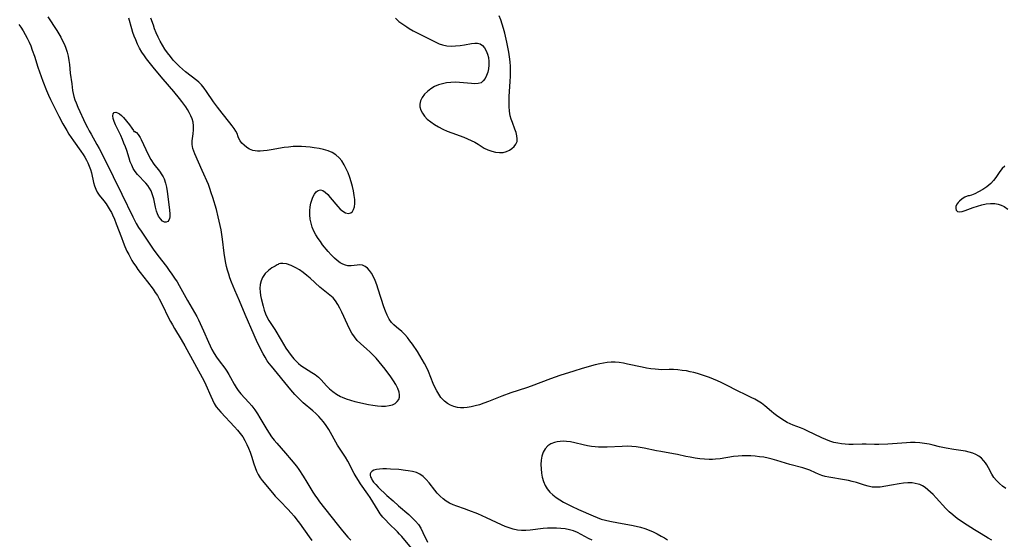
# Model space of a CAD drawing. Extents: x 1876372 to 1884574, y 2723595 to 2731797.
# Drawn here: x 1877808 to 1878195, y 2727600 to 2727804 of the extents above; entities that cross this region are included whole.
import ezdxf

# ---------------------------------------------------------------- set-up
doc = ezdxf.new("R2010")
doc.units = 0

msp = doc.modelspace()

# ---------------------------------------------------------------- linework, layer by layer
at = {"layer": 'Unknown_Line_Type', "color": 0}
for points in [[(1877819.29, 2727805.51, 122), (1877822.77, 2727800.17, 122), (1877823.54, 2727798.92, 122), (1877824.35, 2727797.52, 122), (1877825.1, 2727796.09, 122), (1877825.77, 2727794.64, 122), (1877826.36, 2727793.16, 122), (1877826.85, 2727791.65, 122), (1877827.23, 2727790.03, 122), (1877827.51, 2727788.39, 122), (1877827.73, 2727786.75, 122), (1877828.12, 2727783.45, 122), (1877828.7, 2727779.16, 122), (1877828.99, 2727776.64, 122), (1877829.2, 2727775.4, 122), (1877829.52, 2727774.16, 122), (1877829.92, 2727772.93, 122), (1877830.39, 2727771.71, 122), (1877831.07, 2727770.09, 122), (1877834.14, 2727763.47, 122), (1877834.82, 2727762.09, 122), (1877835.52, 2727760.73, 122), (1877836.26, 2727759.39, 122), (1877838.59, 2727755.39, 122), (1877839.46, 2727753.77, 122), (1877841.17, 2727750.47, 122), (1877845, 2727742.83, 122), (1877848.34, 2727735.79, 122), (1877852.61, 2727726.96, 122), (1877853.31, 2727725.58, 122), (1877854.04, 2727724.23, 122), (1877854.94, 2727722.71, 122), (1877855.89, 2727721.23, 122), (1877860.6, 2727714.25, 122), (1877862.49, 2727711.68, 122), (1877865.87, 2727707.32, 122), (1877866.97, 2727705.85, 122), (1877868.03, 2727704.36, 122), (1877869.06, 2727702.85, 122), (1877870.04, 2727701.31, 122), (1877870.9, 2727699.87, 122), (1877874.18, 2727694.01, 122), (1877876.9, 2727689.35, 122), (1877877.77, 2727687.77, 122), (1877878.49, 2727686.37, 122), (1877879.17, 2727684.94, 122), (1877880.46, 2727682.06, 122), (1877882.33, 2727677.63, 122), (1877883.01, 2727676.14, 122), (1877883.75, 2727674.69, 122), (1877884.64, 2727673.18, 122), (1877885.6, 2727671.73, 122), (1877886.61, 2727670.32, 122), (1877888.82, 2727667.36, 122), (1877889.62, 2727666.18, 122), (1877890.36, 2727664.97, 122), (1877891.07, 2727663.75, 122), (1877892.51, 2727661.1, 122), (1877893.26, 2727659.82, 122), (1877894.08, 2727658.6, 122), (1877895.16, 2727657.3, 122), (1877898.28, 2727653.98, 122), (1877899.45, 2727652.55, 122), (1877900.56, 2727651.04, 122), (1877901.61, 2727649.46, 122), (1877902.62, 2727647.84, 122), (1877905.25, 2727643.31, 122), (1877906.17, 2727641.83, 122), (1877907.16, 2727640.4, 122), (1877908.16, 2727639.12, 122), (1877909.22, 2727637.88, 122), (1877912.62, 2727634.05, 122), (1877914.89, 2727631.41, 122), (1877916.97, 2727628.86, 122), (1877917.89, 2727627.62, 122), (1877919.62, 2727624.99, 122), (1877921.03, 2727622.64, 122), (1877923.32, 2727618.71, 122), (1877924.14, 2727617.45, 122), (1877925.15, 2727616.04, 122), (1877926.04, 2727614.87, 122), (1877932.9, 2727606.1, 122), (1877935, 2727603.46, 122), (1877937.15, 2727600.94, 122), (1877938.25, 2727599.74, 122)], [(1877962.08, 2727596.66, 122), (1877958.3, 2727601.27, 122), (1877957.47, 2727602.17, 122), (1877956.61, 2727603.05, 122), (1877953.14, 2727606.44, 122), (1877952.01, 2727607.62, 122), (1877950.91, 2727608.88, 122), (1877949.88, 2727610.2, 122), (1877949.05, 2727611.4, 122), (1877945.85, 2727616.51, 122), (1877944.95, 2727617.86, 122), (1877942.16, 2727621.92, 122), (1877941.26, 2727623.3, 122), (1877940.43, 2727624.66, 122), (1877939.64, 2727626.04, 122), (1877937.09, 2727630.79, 122), (1877936.18, 2727632.43, 122), (1877935.22, 2727634, 122), (1877933.12, 2727637.2, 122), (1877929.6, 2727643.25, 122), (1877928.6, 2727644.82, 122), (1877927.53, 2727646.32, 122), (1877926.65, 2727647.39, 122), (1877925.72, 2727648.41, 122), (1877924.55, 2727649.55, 122), (1877923.32, 2727650.64, 122), (1877919.58, 2727653.85, 122), (1877918.38, 2727654.96, 122), (1877917.35, 2727656.03, 122), (1877916.35, 2727657.12, 122), (1877914.77, 2727658.9, 122), (1877907.09, 2727668.23, 122), (1877906.27, 2727669.28, 122), (1877905.48, 2727670.36, 122), (1877904.63, 2727671.68, 122), (1877903.85, 2727673.04, 122), (1877903.1, 2727674.43, 122), (1877902.38, 2727675.89, 122), (1877901.68, 2727677.36, 122), (1877900.35, 2727680.35, 122), (1877896.81, 2727688.54, 122), (1877894.56, 2727693.87, 122), (1877892.7, 2727698.05, 122), (1877892.04, 2727699.65, 122), (1877891.41, 2727701.27, 122), (1877890.82, 2727702.91, 122), (1877890.33, 2727704.41, 122), (1877889.88, 2727705.92, 122), (1877889.47, 2727707.44, 122), (1877889.16, 2727708.76, 122), (1877888.89, 2727710.09, 122), (1877888.49, 2727712.63, 122), (1877887.85, 2727718.16, 122), (1877887.61, 2727720, 122), (1877887.33, 2727721.75, 122), (1877887, 2727723.49, 122), (1877886.63, 2727725.23, 122), (1877886.23, 2727726.95, 122), (1877885.48, 2727729.73, 122), (1877884.07, 2727734.56, 122), (1877883.5, 2727736.41, 122), (1877882.95, 2727738.06, 122), (1877882.34, 2727739.66, 122), (1877879.9, 2727745.12, 122), (1877877.07, 2727751.62, 122), (1877876.63, 2727752.72, 122), (1877876.29, 2727753.81, 122), (1877876.11, 2727754.6, 122), (1877876.02, 2727755.39, 122), (1877876.03, 2727756.77, 122), (1877876.37, 2727759.57, 122), (1877876.51, 2727761.1, 122), (1877876.51, 2727762.65, 122), (1877876.32, 2727764.19, 122), (1877875.96, 2727765.44, 122), (1877875.46, 2727766.68, 122), (1877874.83, 2727767.9, 122), (1877874.12, 2727769.12, 122), (1877873.43, 2727770.18, 122), (1877871.93, 2727772.31, 122), (1877871.06, 2727773.45, 122), (1877868.84, 2727776.13, 122), (1877864.6, 2727781.04, 122), (1877861.21, 2727785.14, 122), (1877858.08, 2727789, 122), (1877857.2, 2727790.18, 122), (1877856.22, 2727791.67, 122), (1877855.33, 2727793.23, 122), (1877854.53, 2727794.84, 122), (1877853.81, 2727796.49, 122), (1877853.24, 2727797.92, 122), (1877852.73, 2727799.36, 122), (1877852.26, 2727800.8, 122), (1877851.09, 2727805.06, 122)], [(1878195.58, 2727620.17, 124), (1878194.27, 2727621.05, 124), (1878193.06, 2727622.08, 124), (1878191.94, 2727623.22, 124), (1878190.93, 2727624.47, 124), (1878190.07, 2727625.79, 124), (1878188.82, 2727628.22, 124), (1878188.17, 2727629.4, 124), (1878187.65, 2727630.18, 124), (1878186.95, 2727631.04, 124), (1878186.01, 2727631.97, 124), (1878184.96, 2727632.79, 124), (1878183.81, 2727633.49, 124), (1878182.57, 2727634.04, 124), (1878181.19, 2727634.44, 124), (1878179.74, 2727634.73, 124), (1878175.2, 2727635.38, 124), (1878172.16, 2727635.95, 124), (1878169.6, 2727636.53, 124), (1878167.02, 2727637.18, 124), (1878165.47, 2727637.54, 124), (1878163.66, 2727637.85, 124), (1878161.83, 2727638.05, 124), (1878159.99, 2727638.15, 124), (1878158.13, 2727638.16, 124), (1878156.56, 2727638.11, 124), (1878149.24, 2727637.57, 124), (1878145.77, 2727637.4, 124), (1878144.07, 2727637.39, 124), (1878140.77, 2727637.53, 124), (1878139.14, 2727637.57, 124), (1878135.67, 2727637.45, 124), (1878133.93, 2727637.42, 124), (1878132.48, 2727637.48, 124), (1878131.02, 2727637.63, 124), (1878129.58, 2727637.87, 124), (1878128.06, 2727638.22, 124), (1878126.43, 2727638.73, 124), (1878124.84, 2727639.35, 124), (1878123.26, 2727640.05, 124), (1878117.56, 2727642.82, 124), (1878116.26, 2727643.4, 124), (1878114.98, 2727643.93, 124), (1878112.07, 2727644.98, 124), (1878110.82, 2727645.53, 124), (1878109.74, 2727646.1, 124), (1878108.68, 2727646.73, 124), (1878107.6, 2727647.42, 124), (1878105.49, 2727648.84, 124), (1878104.48, 2727649.57, 124), (1878103.5, 2727650.33, 124), (1878100.92, 2727652.58, 124), (1878099.58, 2727653.64, 124), (1878098.32, 2727654.46, 124), (1878096.97, 2727655.21, 124), (1878095.57, 2727655.9, 124), (1878092.67, 2727657.27, 124), (1878090.95, 2727658.11, 124), (1878085.06, 2727661.15, 124), (1878083.83, 2727661.76, 124), (1878082.32, 2727662.46, 124), (1878080.79, 2727663.11, 124), (1878079.24, 2727663.73, 124), (1878077.68, 2727664.3, 124), (1878076.11, 2727664.83, 124), (1878074.53, 2727665.31, 124), (1878073.08, 2727665.7, 124), (1878071.63, 2727666.03, 124), (1878070.18, 2727666.31, 124), (1878068.44, 2727666.56, 124), (1878066.71, 2727666.73, 124), (1878065, 2727666.83, 124), (1878063.3, 2727666.85, 124), (1878060.42, 2727666.82, 124), (1878059.13, 2727666.88, 124), (1878057.83, 2727666.99, 124), (1878056.16, 2727667.2, 124), (1878054.48, 2727667.46, 124), (1878052.8, 2727667.77, 124), (1878047.02, 2727669.04, 124), (1878045.39, 2727669.34, 124), (1878043.77, 2727669.58, 124), (1878042.14, 2727669.73, 124), (1878040.52, 2727669.76, 124), (1878039.05, 2727669.65, 124), (1878037.58, 2727669.44, 124), (1878036.12, 2727669.15, 124), (1878034.29, 2727668.71, 124), (1878029.17, 2727667.26, 124), (1878025.85, 2727666.27, 124), (1878020.34, 2727664.48, 124), (1878016.68, 2727663.19, 124), (1878009.2, 2727660.39, 124), (1878007.32, 2727659.73, 124), (1878001.2, 2727657.69, 124), (1877997.64, 2727656.35, 124), (1877992.33, 2727654.25, 124), (1877990.56, 2727653.6, 124), (1877988.79, 2727653.01, 124), (1877987.17, 2727652.55, 124), (1877985.56, 2727652.19, 124), (1877983.96, 2727651.94, 124), (1877982.67, 2727651.84, 124), (1877981.4, 2727651.84, 124), (1877980.16, 2727651.98, 124), (1877978.7, 2727652.34, 124), (1877977.42, 2727652.86, 124), (1877976.22, 2727653.54, 124), (1877975.13, 2727654.39, 124), (1877974.4, 2727655.13, 124), (1877973.72, 2727655.94, 124), (1877972.84, 2727657.17, 124), (1877972.04, 2727658.5, 124), (1877971.32, 2727659.91, 124), (1877970.66, 2727661.41, 124), (1877968.81, 2727666.07, 124), (1877968.13, 2727667.6, 124), (1877967.3, 2727669.25, 124), (1877966.39, 2727670.86, 124), (1877965.43, 2727672.43, 124), (1877964.44, 2727673.98, 124), (1877962.48, 2727676.88, 124), (1877961.52, 2727678.22, 124), (1877960.52, 2727679.5, 124), (1877959.48, 2727680.69, 124), (1877958.28, 2727681.84, 124), (1877956.21, 2727683.57, 124), (1877955.22, 2727684.45, 124), (1877954.32, 2727685.4, 124), (1877953.38, 2727686.74, 124), (1877952.59, 2727688.24, 124), (1877951.91, 2727689.86, 124), (1877951.3, 2727691.55, 124), (1877949.07, 2727698.51, 124), (1877948.49, 2727700.2, 124), (1877947.86, 2727701.83, 124), (1877947.17, 2727703.36, 124), (1877946.4, 2727704.75, 124), (1877945.63, 2727705.83, 124), (1877944.79, 2727706.74, 124), (1877943.88, 2727707.43, 124), (1877942.91, 2727707.86, 124), (1877941.84, 2727708, 124), (1877940.73, 2727707.93, 124), (1877939.58, 2727707.77, 124), (1877938.39, 2727707.65, 124), (1877937.19, 2727707.69, 124), (1877936.17, 2727707.92, 124), (1877935.15, 2727708.32, 124), (1877934.14, 2727708.87, 124), (1877932.97, 2727709.69, 124), (1877931.84, 2727710.65, 124), (1877930.58, 2727711.92, 124), (1877929.36, 2727713.32, 124), (1877927.24, 2727715.95, 124), (1877926.33, 2727717.15, 124), (1877925.47, 2727718.39, 124), (1877924.58, 2727719.83, 124), (1877923.8, 2727721.33, 124), (1877923.15, 2727722.87, 124), (1877922.66, 2727724.45, 124), (1877922.36, 2727726.04, 124), (1877922.23, 2727727.66, 124), (1877922.24, 2727729.26, 124), (1877922.37, 2727730.82, 124), (1877922.64, 2727732.32, 124), (1877922.96, 2727733.51, 124), (1877923.37, 2727734.6, 124), (1877923.99, 2727735.77, 124), (1877924.71, 2727736.71, 124), (1877925.5, 2727737.33, 124), (1877926.34, 2727737.57, 124), (1877927.28, 2727737.32, 124), (1877928.24, 2727736.66, 124), (1877929.23, 2727735.71, 124), (1877930.24, 2727734.57, 124), (1877933.22, 2727730.95, 124), (1877934.18, 2727729.94, 124), (1877935.15, 2727729.12, 124), (1877936.27, 2727728.49, 124), (1877937.37, 2727728.24, 124), (1877938.32, 2727728.43, 124), (1877938.95, 2727728.97, 124), (1877939.41, 2727729.82, 124), (1877939.71, 2727730.89, 124), (1877939.86, 2727732.13, 124), (1877939.85, 2727733.69, 124), (1877939.67, 2727735.35, 124), (1877939.37, 2727737.09, 124), (1877938.97, 2727738.86, 124), (1877938.49, 2727740.65, 124), (1877937.92, 2727742.43, 124), (1877937.27, 2727744.17, 124), (1877936.52, 2727745.83, 124), (1877935.68, 2727747.41, 124), (1877934.73, 2727748.87, 124), (1877933.66, 2727750.17, 124), (1877932.43, 2727751.28, 124), (1877930.97, 2727752.16, 124), (1877929.35, 2727752.83, 124), (1877927.62, 2727753.34, 124), (1877925.82, 2727753.74, 124), (1877923.96, 2727754.04, 124), (1877922.31, 2727754.26, 124), (1877920.65, 2727754.42, 124), (1877918.99, 2727754.52, 124), (1877917.32, 2727754.55, 124), (1877915.66, 2727754.51, 124), (1877913.88, 2727754.35, 124), (1877912.11, 2727754.11, 124), (1877907.03, 2727753.23, 124), (1877905.46, 2727752.99, 124), (1877903.98, 2727752.84, 124), (1877902.69, 2727752.79, 124), (1877901.67, 2727752.77, 124), (1877900.68, 2727752.84, 124), (1877899.75, 2727753.04, 124), (1877898.56, 2727753.53, 124), (1877897.45, 2727754.22, 124), (1877896.44, 2727755.03, 124), (1877895.55, 2727755.91, 124), (1877894.83, 2727756.81, 124), (1877894.32, 2727757.67, 124), (1877894.08, 2727758.32, 124), (1877893.66, 2727759.65, 124), (1877893.18, 2727760.58, 124), (1877892.53, 2727761.62, 124), (1877891.73, 2727762.73, 124), (1877890.82, 2727763.91, 124), (1877887.77, 2727767.69, 124), (1877885.92, 2727770.05, 124), (1877884.39, 2727772.14, 124), (1877881.59, 2727776.25, 124), (1877880.64, 2727777.55, 124), (1877879.64, 2727778.76, 124), (1877878.57, 2727779.85, 124), (1877877.8, 2727780.5, 124), (1877873.38, 2727783.96, 124), (1877872.16, 2727784.98, 124), (1877870.96, 2727786.05, 124), (1877869.81, 2727787.18, 124), (1877868.58, 2727788.51, 124), (1877867.42, 2727789.92, 124), (1877866.32, 2727791.38, 124), (1877865.28, 2727792.89, 124), (1877864.3, 2727794.44, 124), (1877863.4, 2727796.04, 124), (1877862.62, 2727797.61, 124), (1877861.9, 2727799.21, 124), (1877861.24, 2727800.83, 124), (1877860.73, 2727802.22, 124), (1877859.79, 2727804.98, 124)], [(1877955.8, 2727804.96, 124), (1877957.19, 2727803.75, 124), (1877958.67, 2727802.6, 124), (1877960.24, 2727801.55, 124), (1877961.21, 2727800.96, 124), (1877962.77, 2727800.1, 124), (1877967.53, 2727797.72, 124), (1877971.66, 2727795.56, 124), (1877972.96, 2727794.97, 124), (1877974.28, 2727794.51, 124), (1877975.97, 2727794.18, 124), (1877977.72, 2727794.06, 124), (1877979.48, 2727794.1, 124), (1877981.24, 2727794.27, 124), (1877982.96, 2727794.53, 124), (1877985.7, 2727795.02, 124), (1877986.96, 2727795.17, 124), (1877988.12, 2727795.15, 124), (1877989.15, 2727794.89, 124), (1877990.09, 2727794.27, 124), (1877990.87, 2727793.35, 124), (1877991.5, 2727792.21, 124), (1877992, 2727790.91, 124), (1877992.35, 2727789.51, 124), (1877992.53, 2727788.03, 124), (1877992.53, 2727786.57, 124), (1877992.37, 2727785.13, 124), (1877992.07, 2727783.74, 124), (1877991.64, 2727782.44, 124), (1877991.07, 2727781.28, 124), (1877990.35, 2727780.33, 124), (1877989.46, 2727779.65, 124), (1877988.34, 2727779.29, 124), (1877987.06, 2727779.19, 124), (1877985.66, 2727779.27, 124), (1877982.57, 2727779.64, 124), (1877980.94, 2727779.78, 124), (1877979.27, 2727779.82, 124), (1877977.59, 2727779.73, 124), (1877975.91, 2727779.53, 124), (1877974.26, 2727779.21, 124), (1877972.68, 2727778.75, 124), (1877971.18, 2727778.13, 124), (1877969.7, 2727777.28, 124), (1877968.38, 2727776.25, 124), (1877967.24, 2727775.11, 124), (1877966.32, 2727773.87, 124), (1877965.67, 2727772.57, 124), (1877965.37, 2727771.22, 124), (1877965.42, 2727770.18, 124), (1877965.79, 2727768.91, 124), (1877966.43, 2727767.67, 124), (1877967.28, 2727766.47, 124), (1877968.34, 2727765.35, 124), (1877969.68, 2727764.23, 124), (1877971.17, 2727763.22, 124), (1877972.77, 2727762.29, 124), (1877974.45, 2727761.42, 124), (1877976.18, 2727760.62, 124), (1877977.95, 2727759.89, 124), (1877982.64, 2727758.17, 124), (1877984.16, 2727757.58, 124), (1877985.62, 2727756.95, 124), (1877986.99, 2727756.25, 124), (1877988.26, 2727755.48, 124), (1877989.49, 2727754.68, 124), (1877990.73, 2727753.94, 124), (1877992.16, 2727753.25, 124), (1877993.66, 2727752.72, 124), (1877995.18, 2727752.36, 124), (1877996.68, 2727752.19, 124), (1877998.14, 2727752.26, 124), (1877999.4, 2727752.56, 124), (1878000.57, 2727753.06, 124), (1878001.61, 2727753.73, 124), (1878002.49, 2727754.52, 124), (1878003.17, 2727755.44, 124), (1878003.59, 2727756.47, 124), (1878003.69, 2727757.6, 124), (1878003.55, 2727758.82, 124), (1878003.21, 2727760.1, 124), (1878002.75, 2727761.42, 124), (1878001.75, 2727763.96, 124), (1878001.27, 2727765.27, 124), (1878000.89, 2727766.63, 124), (1878000.58, 2727768.44, 124), (1878000.45, 2727770.31, 124), (1878000.44, 2727772.23, 124), (1878000.52, 2727774.18, 124), (1878000.94, 2727780.14, 124), (1878001.04, 2727782.15, 124), (1878001.07, 2727784.05, 124), (1878001.03, 2727785.96, 124), (1878000.9, 2727787.86, 124), (1878000.67, 2727789.79, 124), (1878000.37, 2727791.7, 124), (1877999.62, 2727795.52, 124), (1877998.78, 2727799.16, 124), (1877998.31, 2727800.95, 124), (1877997.81, 2727802.69, 124), (1877997.25, 2727804.37, 124), (1877996.61, 2727805.95, 124)], [(1877807.91, 2727802.51, 124), (1877808.7, 2727801.47, 124), (1877809.6, 2727800.1, 124), (1877810.42, 2727798.66, 124), (1877811.18, 2727797.17, 124), (1877811.89, 2727795.63, 124), (1877812.55, 2727794.08, 124), (1877813.17, 2727792.5, 124), (1877814.03, 2727790.08, 124), (1877815.35, 2727785.71, 124), (1877815.95, 2727783.86, 124), (1877816.6, 2727782.02, 124), (1877817.29, 2727780.19, 124), (1877818.76, 2727776.57, 124), (1877819.55, 2727774.78, 124), (1877820.37, 2727773, 124), (1877823.62, 2727766.53, 124), (1877825.21, 2727763.52, 124), (1877826.69, 2727760.84, 124), (1877827.53, 2727759.45, 124), (1877829.34, 2727756.74, 124), (1877832.19, 2727752.79, 124), (1877833.12, 2727751.44, 124), (1877833.8, 2727750.36, 124), (1877834.42, 2727749.25, 124), (1877834.98, 2727748.14, 124), (1877835.58, 2727746.83, 124), (1877836.08, 2727745.53, 124), (1877836.48, 2727744.23, 124), (1877837.27, 2727740.37, 124), (1877837.64, 2727739.09, 124), (1877838.1, 2727737.84, 124), (1877838.69, 2727736.66, 124), (1877839.47, 2727735.48, 124), (1877841.29, 2727733.22, 124), (1877842.2, 2727732.03, 124), (1877843.02, 2727730.77, 124), (1877843.79, 2727729.43, 124), (1877844.24, 2727728.55, 124), (1877844.68, 2727727.64, 124), (1877845.43, 2727725.93, 124), (1877846.14, 2727724.17, 124), (1877848.16, 2727718.77, 124), (1877848.86, 2727716.98, 124), (1877849.59, 2727715.2, 124), (1877850.38, 2727713.46, 124), (1877851.04, 2727712.15, 124), (1877852.34, 2727709.78, 124), (1877852.96, 2727708.73, 124), (1877853.8, 2727707.46, 124), (1877854.69, 2727706.21, 124), (1877855.61, 2727704.98, 124), (1877858.48, 2727701.31, 124), (1877860.64, 2727698.42, 124), (1877861.49, 2727697.19, 124), (1877862.3, 2727695.94, 124), (1877863.06, 2727694.67, 124), (1877864.24, 2727692.45, 124), (1877866.71, 2727687.19, 124), (1877867.43, 2727685.77, 124), (1877868.19, 2727684.39, 124), (1877868.99, 2727683.03, 124), (1877871.64, 2727678.72, 124), (1877873.14, 2727676.14, 124), (1877880.69, 2727662.34, 124), (1877881.41, 2727660.81, 124), (1877883.29, 2727656.35, 124), (1877883.93, 2727654.93, 124), (1877884.63, 2727653.56, 124), (1877885.44, 2727652.27, 124), (1877886.27, 2727651.17, 124), (1877887.18, 2727650.11, 124), (1877892.66, 2727644.3, 124), (1877893.78, 2727643.04, 124), (1877894.85, 2727641.74, 124), (1877895.83, 2727640.37, 124), (1877896.7, 2727638.93, 124), (1877897.47, 2727637.44, 124), (1877898.16, 2727635.9, 124), (1877898.77, 2727634.35, 124), (1877899.31, 2727632.79, 124), (1877900.23, 2727629.76, 124), (1877900.71, 2727628.31, 124), (1877901.27, 2727626.91, 124), (1877901.92, 2727625.56, 124), (1877902.69, 2727624.3, 124), (1877903.52, 2727623.2, 124), (1877907.52, 2727618.34, 124), (1877908.63, 2727617.07, 124), (1877910.5, 2727615.08, 124), (1877913.59, 2727611.92, 124), (1877914.82, 2727610.6, 124), (1877916, 2727609.24, 124), (1877917.15, 2727607.84, 124), (1877918.15, 2727606.52, 124), (1877921.96, 2727601.06, 124), (1877922.97, 2727599.66, 124)], [(1877853.12, 2727760.51, 122), (1877853.49, 2727760.5, 122), (1877854.11, 2727760.04, 122), (1877854.78, 2727759.25, 122), (1877855.49, 2727758.14, 122), (1877855.95, 2727757.27, 122), (1877858.69, 2727751.43, 122), (1877859.76, 2727749.44, 122), (1877860.92, 2727747.68, 122), (1877863.11, 2727744.8, 122), (1877864.08, 2727743.42, 122), (1877864.56, 2727742.64, 122), (1877864.98, 2727741.82, 122), (1877865.55, 2727740.21, 122), (1877865.92, 2727738.57, 122), (1877866.19, 2727736.87, 122), (1877866.78, 2727731.76, 122), (1877867.08, 2727729.51, 122), (1877867.22, 2727728.13, 122), (1877867.2, 2727726.91, 122), (1877867.08, 2727726.26, 122), (1877866.79, 2727725.56, 122), (1877866.36, 2727725.05, 122), (1877865.83, 2727724.77, 122), (1877865.07, 2727724.79, 122), (1877864.28, 2727725.21, 122), (1877863.48, 2727726.06, 122), (1877862.78, 2727727.22, 122), (1877862.37, 2727728.12, 122), (1877862.02, 2727729.1, 122), (1877861.6, 2727730.66, 122), (1877860.88, 2727733.94, 122), (1877860.43, 2727735.57, 122), (1877859.83, 2727737.12, 122), (1877859.24, 2727738.19, 122), (1877858.54, 2727739.2, 122), (1877857.77, 2727740.15, 122), (1877854.56, 2727743.53, 122), (1877853.6, 2727744.75, 122), (1877852.86, 2727745.94, 122), (1877852.23, 2727747.21, 122), (1877851.68, 2727748.59, 122), (1877851.2, 2727750.01, 122), (1877850.28, 2727752.95, 122), (1877849.77, 2727754.44, 122), (1877849.2, 2727755.92, 122), (1877848.59, 2727757.38, 122), (1877847.9, 2727758.86, 122), (1877845.84, 2727763.08, 122), (1877845.3, 2727764.38, 122), (1877844.94, 2727765.55, 122), (1877844.78, 2727766.6, 122), (1877844.92, 2727767.4, 122), (1877845.35, 2727767.9, 122), (1877846.02, 2727768.02, 122), (1877846.7, 2727767.81, 122), (1877847.47, 2727767.35, 122), (1877848.23, 2727766.7, 122), (1877849.01, 2727765.92, 122), (1877850.25, 2727764.49, 122), (1877851.39, 2727763.04, 122), (1877852.32, 2727761.76, 122), (1877852.93, 2727760.85, 122), (1877853.12, 2727760.51, 122)], [(1878195.17, 2727746.85, 124), (1878194.15, 2727745.86, 124), (1878193.26, 2727744.78, 124), (1878191.65, 2727742.43, 124), (1878190.75, 2727741.19, 124), (1878189.7, 2727740.01, 124), (1878188.19, 2727738.73, 124), (1878186.54, 2727737.62, 124), (1878184.89, 2727736.71, 124), (1878183.36, 2727735.99, 124), (1878182.09, 2727735.48, 124), (1878181.2, 2727735.18, 124), (1878180.82, 2727735.13, 124)], [(1878180.82, 2727735.13, 124), (1878180.38, 2727735.04, 124), (1878179.53, 2727734.63, 124), (1878178.45, 2727733.97, 124), (1878177.37, 2727733.11, 124), (1878176.84, 2727732.56, 124), (1878176.42, 2727731.98, 124), (1878176, 2727731.05, 124), (1878175.9, 2727730.18, 124), (1878176.11, 2727729.47, 124), (1878176.62, 2727729, 124), (1878177.41, 2727728.87, 124), (1878178.43, 2727729.03, 124), (1878179.61, 2727729.41, 124), (1878182.78, 2727730.54, 124), (1878184.47, 2727731.09, 124), (1878186.18, 2727731.58, 124), (1878187.91, 2727731.96, 124), (1878189.62, 2727732.16, 124), (1878191.32, 2727732.12, 124), (1878192.58, 2727731.88, 124), (1878193.81, 2727731.47, 124), (1878194.99, 2727730.91, 124), (1878196.42, 2727729.99, 124)], [(1877909.81, 2727708.15, 124), (1877909.43, 2727708.02, 124), (1877908.54, 2727707.58, 124), (1877907.33, 2727706.85, 124), (1877905.97, 2727705.85, 124), (1877904.66, 2727704.59, 124), (1877903.59, 2727703.11, 124), (1877903.02, 2727701.75, 124), (1877902.7, 2727700.3, 124), (1877902.59, 2727698.78, 124), (1877902.63, 2727697.39, 124), (1877902.79, 2727696.04, 124), (1877903.04, 2727694.76, 124), (1877903.83, 2727691.73, 124), (1877904.29, 2727690.23, 124), (1877904.84, 2727688.77, 124), (1877905.49, 2727687.36, 124), (1877906.16, 2727686.17, 124), (1877908.43, 2727682.56, 124), (1877910.91, 2727678.4, 124), (1877912.81, 2727675.33, 124), (1877913.8, 2727673.84, 124), (1877914.85, 2727672.41, 124), (1877915.96, 2727671.05, 124), (1877916.96, 2727670, 124), (1877917.81, 2727669.2, 124), (1877918.71, 2727668.47, 124), (1877920.09, 2727667.51, 124), (1877922.92, 2727665.77, 124), (1877924.28, 2727664.87, 124), (1877925.55, 2727663.89, 124), (1877926.68, 2727662.79, 124), (1877928.79, 2727660.43, 124), (1877929.92, 2727659.28, 124), (1877931.25, 2727658.18, 124), (1877932.72, 2727657.19, 124), (1877934.3, 2727656.33, 124), (1877934.86, 2727656.07, 124), (1877936.49, 2727655.4, 124), (1877938.18, 2727654.83, 124), (1877939.92, 2727654.33, 124), (1877941.68, 2727653.88, 124), (1877943.46, 2727653.49, 124), (1877945.24, 2727653.15, 124), (1877947, 2727652.86, 124), (1877948.73, 2727652.64, 124), (1877950.38, 2727652.51, 124), (1877951.95, 2727652.51, 124), (1877953.42, 2727652.68, 124), (1877954.62, 2727653.03, 124), (1877955.67, 2727653.56, 124), (1877956.51, 2727654.25, 124), (1877957.1, 2727655.1, 124), (1877957.36, 2727655.99, 124), (1877957.4, 2727656.97, 124), (1877957.23, 2727658.01, 124), (1877956.72, 2727659.47, 124), (1877955.96, 2727660.96, 124), (1877955.03, 2727662.47, 124), (1877953.98, 2727664.01, 124), (1877951.76, 2727667.04, 124), (1877950.62, 2727668.52, 124), (1877949.45, 2727669.97, 124), (1877948.24, 2727671.38, 124), (1877946.98, 2727672.72, 124), (1877945.82, 2727673.85, 124), (1877944.64, 2727674.91, 124), (1877942.1, 2727677.1, 124), (1877940.83, 2727678.33, 124), (1877939.7, 2727679.72, 124), (1877938.69, 2727681.24, 124), (1877937.79, 2727682.85, 124), (1877936.95, 2727684.52, 124), (1877934.72, 2727689.43, 124), (1877933.97, 2727690.98, 124), (1877933.18, 2727692.47, 124), (1877932.3, 2727693.85, 124), (1877931.3, 2727695.08, 124), (1877930.1, 2727696.17, 124), (1877927.44, 2727698.16, 124), (1877926.17, 2727699.22, 124), (1877922.38, 2727702.75, 124), (1877921.04, 2727703.91, 124), (1877919.63, 2727705.03, 124), (1877918.2, 2727706.03, 124), (1877916.75, 2727706.9, 124), (1877914.84, 2727707.81, 124), (1877913.07, 2727708.38, 124), (1877911.57, 2727708.61, 124), (1877910.65, 2727708.56, 124), (1877910.04, 2727708.39, 124), (1877909.81, 2727708.15, 124)], [(1878190.11, 2727599.73, 124), (1878188.66, 2727600.58, 124), (1878185.92, 2727602.28, 124), (1878183.27, 2727603.84, 124), (1878180.4, 2727605.65, 124), (1878177.03, 2727607.96, 124), (1878175.86, 2727608.81, 124), (1878174.72, 2727609.71, 124), (1878173.35, 2727610.95, 124), (1878172.04, 2727612.26, 124), (1878168.29, 2727616.39, 124), (1878167.04, 2727617.72, 124), (1878166.04, 2727618.71, 124), (1878165.01, 2727619.63, 124), (1878163.93, 2727620.45, 124), (1878162.87, 2727621.1, 124), (1878161.76, 2727621.63, 124), (1878161.17, 2727621.84, 124), (1878160.03, 2727622.12, 124), (1878158.85, 2727622.28, 124), (1878157.16, 2727622.3, 124), (1878155.43, 2727622.17, 124), (1878153.69, 2727621.95, 124), (1878150.67, 2727621.47, 124), (1878146.17, 2727620.69, 124), (1878144.62, 2727620.57, 124), (1878143.11, 2727620.69, 124), (1878141.58, 2727620.99, 124), (1878140.04, 2727621.42, 124), (1878136.89, 2727622.42, 124), (1878135.26, 2727622.88, 124), (1878133.73, 2727623.24, 124), (1878132.17, 2727623.54, 124), (1878126.08, 2727624.56, 124), (1878124.65, 2727624.88, 124), (1878123.26, 2727625.27, 124), (1878122.01, 2727625.72, 124), (1878120.8, 2727626.24, 124), (1878118.54, 2727627.27, 124), (1878117.45, 2727627.71, 124), (1878115.8, 2727628.25, 124), (1878110.72, 2727629.56, 124), (1878109.11, 2727630.04, 124), (1878105.67, 2727631.13, 124), (1878103.84, 2727631.66, 124), (1878102.19, 2727632.05, 124), (1878100.52, 2727632.37, 124), (1878098.83, 2727632.61, 124), (1878097.12, 2727632.8, 124), (1878095.42, 2727632.92, 124), (1878093.74, 2727632.98, 124), (1878092.06, 2727632.97, 124), (1878090.39, 2727632.87, 124), (1878088.62, 2727632.66, 124), (1878083.37, 2727631.82, 124), (1878081.61, 2727631.62, 124), (1878080.32, 2727631.54, 124), (1878079.03, 2727631.53, 124), (1878077.19, 2727631.61, 124), (1878075.34, 2727631.79, 124), (1878073.5, 2727632.05, 124), (1878071.66, 2727632.36, 124), (1878069.84, 2727632.73, 124), (1878066.67, 2727633.43, 124), (1878065.02, 2727633.75, 124), (1878060.04, 2727634.62, 124), (1878058.39, 2727634.94, 124), (1878053.5, 2727636, 124), (1878051.92, 2727636.28, 124), (1878050.33, 2727636.5, 124), (1878048.73, 2727636.64, 124), (1878046.79, 2727636.7, 124), (1878044.83, 2727636.67, 124), (1878038.95, 2727636.39, 124), (1878037, 2727636.36, 124), (1878035.62, 2727636.39, 124), (1878034.25, 2727636.47, 124), (1878032.9, 2727636.62, 124), (1878031.21, 2727636.92, 124), (1878029.55, 2727637.29, 124), (1878026.26, 2727638.09, 124), (1878024.63, 2727638.43, 124), (1878023.03, 2727638.64, 124), (1878021.75, 2727638.7, 124), (1878020.54, 2727638.64, 124), (1878019.37, 2727638.46, 124), (1878018.25, 2727638.18, 124), (1878016.89, 2727637.63, 124), (1878015.7, 2727636.85, 124), (1878014.68, 2727635.72, 124), (1878013.9, 2727634.35, 124), (1878013.37, 2727632.8, 124), (1878013.09, 2727631.22, 124), (1878012.98, 2727629.57, 124), (1878013.03, 2727627.87, 124), (1878013.21, 2727626.18, 124), (1878013.52, 2727624.5, 124), (1878013.97, 2727622.87, 124), (1878014.58, 2727621.33, 124), (1878015.4, 2727619.91, 124), (1878016.41, 2727618.69, 124), (1878017.6, 2727617.59, 124), (1878018.92, 2727616.58, 124), (1878020.34, 2727615.64, 124), (1878021.83, 2727614.77, 124), (1878023.38, 2727613.93, 124), (1878024.95, 2727613.14, 124), (1878027.72, 2727611.84, 124), (1878033.52, 2727609.3, 124), (1878035.09, 2727608.66, 124), (1878036.68, 2727608.09, 124), (1878038.33, 2727607.61, 124), (1878040.01, 2727607.21, 124), (1878043.42, 2727606.57, 124), (1878048.56, 2727605.69, 124), (1878050.34, 2727605.33, 124), (1878052.1, 2727604.9, 124), (1878053.79, 2727604.37, 124), (1878055.45, 2727603.74, 124), (1878057.08, 2727603.04, 124), (1878058.67, 2727602.26, 124), (1878060.23, 2727601.4, 124), (1878061.46, 2727600.65, 124), (1878062.66, 2727599.86, 124)], [(1878033.12, 2727599.75, 124), (1878031.67, 2727600.51, 124), (1878028.82, 2727602.07, 124), (1878027.35, 2727602.8, 124), (1878025.83, 2727603.41, 124), (1878024.21, 2727603.88, 124), (1878022.55, 2727604.21, 124), (1878020.84, 2727604.42, 124), (1878019.11, 2727604.54, 124), (1878017.36, 2727604.56, 124), (1878015.61, 2727604.51, 124), (1878013.87, 2727604.37, 124), (1878008.75, 2727603.67, 124), (1878007.07, 2727603.53, 124), (1878005.39, 2727603.53, 124), (1878003.74, 2727603.72, 124), (1878002.11, 2727604.08, 124), (1878000.48, 2727604.59, 124), (1877998.99, 2727605.15, 124), (1877997.5, 2727605.78, 124), (1877991.54, 2727608.59, 124), (1877988.13, 2727610.1, 124), (1877984.7, 2727611.48, 124), (1877982.98, 2727612.11, 124), (1877979.95, 2727613.16, 124), (1877978.49, 2727613.71, 124), (1877977.08, 2727614.34, 124), (1877975.76, 2727615.09, 124), (1877974.51, 2727616.02, 124), (1877973.35, 2727617.09, 124), (1877972.27, 2727618.25, 124), (1877971.25, 2727619.47, 124), (1877969.07, 2727622.28, 124), (1877967.96, 2727623.6, 124), (1877966.78, 2727624.77, 124), (1877965.46, 2727625.71, 124), (1877964.04, 2727626.35, 124), (1877962.49, 2727626.78, 124), (1877960.84, 2727627.07, 124), (1877959.8, 2727627.22, 124), (1877957.14, 2727627.52, 124), (1877953.92, 2727627.76, 124), (1877952.36, 2727627.81, 124), (1877950.93, 2727627.8, 124), (1877949.59, 2727627.72, 124), (1877948.38, 2727627.56, 124), (1877947.4, 2727627.31, 124), (1877946.63, 2727626.95, 124), (1877946.11, 2727626.45, 124), (1877945.91, 2727625.87, 124), (1877945.93, 2727625.19, 124), (1877946.06, 2727624.7, 124), (1877946.36, 2727624, 124), (1877946.75, 2727623.33, 124), (1877947.23, 2727622.64, 124), (1877948.1, 2727621.63, 124), (1877949.09, 2727620.6, 124), (1877952.47, 2727617.4, 124), (1877954.87, 2727615.2, 124), (1877956.98, 2727613.33, 124), (1877961.09, 2727609.82, 124), (1877962.46, 2727608.58, 124), (1877963.73, 2727607.3, 124), (1877964.85, 2727605.94, 124), (1877965.74, 2727604.51, 124), (1877966.61, 2727602.83, 124), (1877968.47, 2727598.99, 124)]]:
    msp.add_polyline3d(points, dxfattribs=at)

doc.saveas('drawing.dxf')
